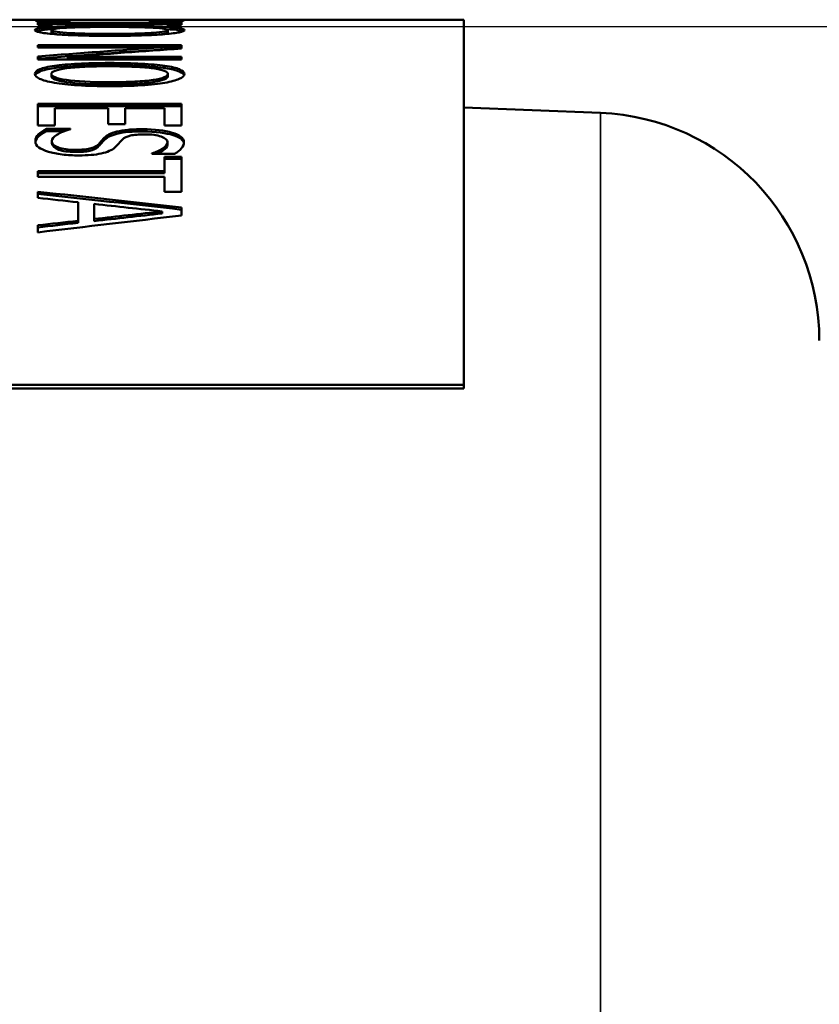
# Paper-space layout 'Layout1' of a CAD drawing. Units: inches. Extents: x 0 to 16.4, y 0 to 10.5.
# Drawn here: x 8.7 to 9, y 8.6 to 9 of the extents above; entities that cross this region are included whole.
import ezdxf

# ---------------------------------------------------------------- set-up
doc = ezdxf.new("R2010")
doc.units = ezdxf.units.IN
doc.header["$MEASUREMENT"] = 0
for name, color, linetype, lineweight in [('Dimension (ANSI)', 7, 'Continuous', 25), ('Visible (ANSI)', 7, 'Continuous', 50), ('Visible Narrow (ANSI)', 7, 'Continuous', 35)]:
    doc.layers.add(name, color=color, linetype=linetype, lineweight=lineweight)
doc.layers.add('Viewport1ForCustomObjects_0', color=7, linetype='Continuous')
doc.layers.add('Viewport3ForCustomObjects_0', color=7, linetype='Continuous')

# ---------------------------------------------------------------- blocks, each defined once
blk = doc.blocks.new('CustomObjectsInViewport3_0')
at = {"layer": 'Visible (ANSI)'}
for p, q in [((-10001.06059294126, -10000.70251327297), (-10000.77701112489, -10000.70251327297)), ((-10000.96401112489, -10000.70357134222), (-10000.96401112489, -10000.70473022977)), ((-10000.96401112489, -10000.70357134222), (-10000.95757838608, -10000.70357134222)), ((-10000.96401112489, -10000.70457030693), (-10000.95757838608, -10000.70457030693)), ((-10000.94971614976, -10000.70337436318), (-10000.95972263235, -10000.70337436318)), ((-10000.95788470698, -10000.70337436318), (-10000.95788470698, -10000.7028271853)), ((-10000.95757838608, -10000.70390613089), (-10000.95757838608, -10000.70357134222)), ((-10000.95757838608, -10000.70430192408), (-10000.95757838608, -10000.70390613089)), ((-10000.95757838608, -10000.70390613089), (-10000.90744386615, -10000.70390613089)), ((-10000.90744386615, -10000.70430192408), (-10000.95757838608, -10000.70430192408)), ((-10000.95757838608, -10000.70473022977), (-10000.95757838608, -10000.70430192408)), ((-10000.94971614976, -10000.70337436318), (-10000.94971614976, -10000.70335142438)), ((-10000.91530610247, -10000.70335142438), (-10000.91530610247, -10000.70337436318)), ((-10000.90519751291, -10000.70337436318), (-10000.91530610247, -10000.70337436318)), ((-10000.90744386615, -10000.70357134222), (-10000.90744386615, -10000.70390613089)), ((-10000.90744386615, -10000.70357134222), (-10000.90101112734, -10000.70357134222)), ((-10000.90744386615, -10000.70430192408), (-10000.90744386615, -10000.70390613089)), ((-10000.90744386615, -10000.70430192408), (-10000.90744386615, -10000.70473022977)), ((-10000.90744386615, -10000.70457030693), (-10000.90101112734, -10000.70457030693)), ((-10000.90703543829, -10000.70337436318), (-10000.90703543829, -10000.7028271853)), ((-10000.90101112734, -10000.70473022977), (-10000.90101112734, -10000.70357134222)), ((-10000.77701112489, -10000.70251327297), (-10000.77701112489, -10000.8627301668)), ((-10000.95757838608, -10000.70473022977), (-10000.96401112489, -10000.70473022977)), ((-10000.95808892091, -10000.70808411505), (-10000.95808892091, -10000.70708859188)), ((-10000.90820966839, -10000.70652325075), (-10000.90820966839, -10000.70560006001)), ((-10000.90101112734, -10000.70473022977), (-10000.90744386615, -10000.70473022977)), ((-10000.90693333132, -10000.70808411505), (-10000.90693333132, -10000.70708859188)), ((-10000.96401112489, -10000.71368051853), (-10000.96401112489, -10000.7146822856)), ((-10000.96401112489, -10000.71368051853), (-10000.90101112734, -10000.71368051853)), ((-10000.96401112489, -10000.71466959167), (-10000.90101112734, -10000.71466959167)), ((-10000.90969021938, -10000.7146822856), (-10000.96401112489, -10000.7146822856)), ((-10000.90969021938, -10000.71567037854), (-10000.90969021938, -10000.7146822856)), ((-10000.90101112734, -10000.71522332066), (-10000.90101112734, -10000.71368051853)), ((-10000.96401112489, -10000.71860614548), (-10000.96401112489, -10000.72004735182)), ((-10000.90101112734, -10000.72004735182), (-10000.96401112489, -10000.72004735182)), ((-10000.95089037986, -10000.71884209001), (-10000.90101112734, -10000.71884209001)), ((-10000.95089037986, -10000.7198261127), (-10000.95089037986, -10000.71884209001)), ((-10000.95089037986, -10000.7198261127), (-10000.90101112734, -10000.7198261127)), ((-10000.90101112734, -10000.72004735182), (-10000.90101112734, -10000.71884209001)), ((-10000.90820966839, -10000.72374758382), (-10000.90820966839, -10000.72276740195)), ((-10000.95808892091, -10000.72731240699), (-10000.95808892091, -10000.72633571663)), ((-10000.90693333132, -10000.72731240699), (-10000.90693333132, -10000.72633571663)), ((-10000.96401112489, -10000.73944200042), (-10000.96401112489, -10000.74891042366)), ((-10000.96401112489, -10000.73944200042), (-10000.90101112734, -10000.73944200042)), ((-10000.96401112489, -10000.74040586663), (-10000.90101112734, -10000.74040586663)), ((-10000.93317482139, -10000.74135992857), (-10000.95655731643, -10000.74135992857)), ((-10000.95655731643, -10000.74891042366), (-10000.95655731643, -10000.74135992857)), ((-10000.93317482139, -10000.74135992857), (-10000.93317482139, -10000.74837859408)), ((-10000.9084649358, -10000.74135992857), (-10000.92572101293, -10000.74135992857)), ((-10000.92572101293, -10000.74837859408), (-10000.92572101293, -10000.74135992857)), ((-10000.9084649358, -10000.74135992857), (-10000.9084649358, -10000.74891042366)), ((-10000.90101112734, -10000.74891042366), (-10000.90101112734, -10000.73944200042)), ((-10000.71701112489, -10000.74344271166), (-10000.77701112489, -10000.74110432104)), ((-10000.95655731643, -10000.74891042366), (-10000.96401112489, -10000.74891042366)), ((-10000.96023316718, -10000.7513995274), (-10000.96023316718, -10000.75044642873)), ((-10000.96023316718, -10000.75044642873), (-10000.94971614976, -10000.75044642873)), ((-10000.96023316718, -10000.7513995274), (-10000.95225254407, -10000.7513995274)), ((-10000.94971614976, -10000.75060137205), (-10000.94971614976, -10000.75044642873)), ((-10000.92572101293, -10000.74837859408), (-10000.93317482139, -10000.74837859408)), ((-10000.90101112734, -10000.74891042366), (-10000.9084649358, -10000.74891042366)), ((-10000.95788470698, -10000.75670123642), (-10000.95788470698, -10000.75575333041)), ((-10000.93485958631, -10000.7553262812), (-10000.93485958631, -10000.75437702851)), ((-10000.90713754525, -10000.75728885264), (-10000.90713754525, -10000.75634152216)), ((-10000.91397871192, -10000.76121130637), (-10000.91397871192, -10000.76139940263)), ((-10000.90397222933, -10000.76139940263), (-10000.91397871192, -10000.76139940263)), ((-10000.9084649358, -10000.76270695026), (-10000.9084649358, -10000.76894416503)), ((-10000.9084649358, -10000.76270695026), (-10000.90101112734, -10000.76270695026)), ((-10000.9084649358, -10000.76364805233), (-10000.90101112734, -10000.76364805233)), ((-10000.90101112734, -10000.77813935578), (-10000.90101112734, -10000.76270695026)), ((-10000.96401112489, -10000.76894416503), (-10000.96401112489, -10000.77148895646)), ((-10000.96401112489, -10000.76894416503), (-10000.9084649358, -10000.76894416503)), ((-10000.9084649358, -10000.76987916416), (-10000.9084649358, -10000.76894416503)), ((-10000.96401112489, -10000.76987916416), (-10000.9084649358, -10000.76987916416)), ((-10000.9084649358, -10000.77148895646), (-10000.96401112489, -10000.77148895646)), ((-10000.9084649358, -10000.77148895646), (-10000.9084649358, -10000.77813935578)), ((-10000.96401112489, -10000.77802352954), (-10000.96401112489, -10000.78074835582)), ((-10000.90101112734, -10000.77813935578), (-10000.9084649358, -10000.77813935578)), ((-10000.94639767339, -10000.78262374544), (-10000.94639767339, -10000.79077401674)), ((-10000.93925018582, -10000.78998548606), (-10000.93925018582, -10000.78339981045)), ((-10000.90948600545, -10000.78757948052), (-10000.90948600545, -10000.78666181765)), ((-10000.90101112734, -10000.78848016504), (-10000.90101112734, -10000.7849828258)), ((-10000.94639767339, -10000.79168765594), (-10000.94639767339, -10000.79077401674)), ((-10000.93925018582, -10000.79089989682), (-10000.93925018582, -10000.78998548606)), ((-10000.96401112489, -10000.79276011535), (-10000.96401112489, -10000.79587484491)), ((-10001.27701112489, -10000.8627301668), (-10000.77701112489, -10000.8627301668)), ((-10001.27701112489, -10000.8644166308), (-10000.77701112489, -10000.8644166308)), ((-10000.77701112489, -10000.8644166308), (-10000.77701112489, -10000.8627301668))]:
    blk.add_line(p, q, dxfattribs=at)
at = {"layer": 'Visible (ANSI)', "extrusion": (0, 0, -1)}
blk.add_arc((10000.72090548613, -10000.84336685264), 0.1000000000000004, 92.23186901597485, 180, dxfattribs=at)
at = {"layer": 'Visible (ANSI)'}
for points, knots in [([(-10000.96513430151, -10000.70282591882), (-10000.96513430151, -10000.7027398853), (-10000.96444507949, -10000.70267803976), (-10000.96306663546, -10000.70263290584), (-10000.96168819143, -10000.70258777192), (-10000.95962052538, -10000.70256154389), (-10000.95686363732, -10000.70254490798)], [0, 0, 0, 0, 1, 1, 1, 2, 2, 2, 2]), ([(-10000.96329637613, -10000.70310726016), (-10000.96390901792, -10000.70305378432), (-10000.96436849927, -10000.70300796615), (-10000.96467482016, -10000.70296828343), (-10000.96498114106, -10000.70292860072), (-10000.96513430151, -10000.70287905717), (-10000.96513430151, -10000.70282591882)], [0, 0, 0, 0, 1, 1, 1, 2, 2, 2, 2]), ([(-10000.95972263235, -10000.70337436318), (-10000.9603693098, -10000.70332677642), (-10000.9609904605, -10000.70328325677), (-10000.96158608447, -10000.70324330559), (-10000.96218170843, -10000.70320335441), (-10000.96275180565, -10000.70315724845), (-10000.96329637613, -10000.70310726016)], [0, 0, 0, 0, 1, 1, 1, 2, 2, 2, 2]), ([(-10000.95160512861, -10000.70260467042), (-10000.95368130357, -10000.70262473751), (-10000.95524694371, -10000.70265143346), (-10000.95630204901, -10000.70268871315), (-10000.95735715432, -10000.70272599285), (-10000.95788470698, -10000.70277140393), (-10000.95788470698, -10000.7028271853)], [0, 0, 0, 0, 1, 1, 1, 2, 2, 2, 2]), ([(-10000.95788470698, -10000.7028271853), (-10000.95788470698, -10000.70287874081), (-10000.95758689499, -10000.70293237719), (-10000.95699127103, -10000.70298522711), (-10000.95639564707, -10000.70303807702), (-10000.95565537157, -10000.70308961339), (-10000.95477044454, -10000.70313727413)], [0, 0, 0, 0, 1, 1, 1, 2, 2, 2, 2]), ([(-10000.95686363732, -10000.70254490798), (-10000.95414078492, -10000.70252800374), (-10000.95073721941, -10000.70252135104), (-10000.9466529408, -10000.70251783547), (-10000.94256866219, -10000.70251431991), (-10000.93787174179, -10000.70251408586), (-10000.9325621796, -10000.70251408586)], [0, 0, 0, 0, 1, 1, 1, 2, 2, 2, 2]), ([(-10000.95477044454, -10000.70313727413), (-10000.9538855175, -10000.70318374335), (-10000.95298357264, -10000.70322620221), (-10000.95206460996, -10000.70326276473), (-10000.95114564727, -10000.70329932726), (-10000.9503628272, -10000.70332933077), (-10000.94971614976, -10000.70335142438)], [0, 0, 0, 0, 1, 1, 1, 2, 2, 2, 2]), ([(-10000.9325621796, -10000.70255035659), (-10000.93688470779, -10000.70255035659), (-10000.94060310311, -10000.70255384477), (-10000.94371736555, -10000.70256255185), (-10000.94683162799, -10000.70257125894), (-10000.94946088234, -10000.70258414726), (-10000.95160512861, -10000.70260467042)], [0, 0, 0, 0, 1, 1, 1, 2, 2, 2, 2]), ([(-10000.9325621796, -10000.70251408586), (-10000.92728665306, -10000.70251408586), (-10000.92269183962, -10000.70251432742), (-10000.91877773929, -10000.7025176839), (-10000.91486363895, -10000.70252104038), (-10000.91146007345, -10000.70252744346), (-10000.90856704276, -10000.70254450678)], [0, 0, 0, 0, 1, 1, 1, 2, 2, 2, 2]), ([(-10000.91351923058, -10000.70260262963), (-10000.91566347685, -10000.70258233688), (-10000.91836080251, -10000.70256994327), (-10000.92161120757, -10000.70256180124), (-10000.92486161264, -10000.7025536592), (-10000.92851193664, -10000.70255035659), (-10000.9325621796, -10000.70255035659)], [0, 0, 0, 0, 1, 1, 1, 2, 2, 2, 2]), ([(-10000.91530610247, -10000.70335142438), (-10000.91462538937, -10000.70332518822), (-10000.91380853365, -10000.70329297022), (-10000.91285553531, -10000.70325592493), (-10000.91190253696, -10000.70321887964), (-10000.91096655645, -10000.70317436813), (-10000.91004759376, -10000.70312482588)], [0, 0, 0, 0, 1, 1, 1, 2, 2, 2, 2]), ([(-10000.90703543829, -10000.7028271853), (-10000.90703543829, -10000.70277055876), (-10000.90758851768, -10000.70272473766), (-10000.90869467647, -10000.70268729435), (-10000.90980083526, -10000.70264985105), (-10000.91140901996, -10000.70262292238), (-10000.91351923058, -10000.70260262963)], [0, 0, 0, 0, 1, 1, 1, 2, 2, 2, 2]), ([(-10000.91004759376, -10000.70312482588), (-10000.90916266673, -10000.70307764279), (-10000.90843940906, -10000.70302903966), (-10000.90787782075, -10000.7029805754), (-10000.90731623244, -10000.70293211113), (-10000.90703543829, -10000.70287958598), (-10000.90703543829, -10000.7028271853)], [0, 0, 0, 0, 1, 1, 1, 2, 2, 2, 2]), ([(-10000.90856704276, -10000.70254450678), (-10000.90574208339, -10000.70256103687), (-10000.90358932821, -10000.70258708185), (-10000.90210877721, -10000.70263173472), (-10000.90062822622, -10000.70267638758), (-10000.89988795072, -10000.7027386852), (-10000.89988795072, -10000.70282845434)], [0, 0, 0, 0, 1, 1, 1, 2, 2, 2, 2]), ([(-10000.90152166216, -10000.70310726016), (-10000.90196412568, -10000.70314562327), (-10000.90250018725, -10000.70318758407), (-10000.90312984687, -10000.70323367196), (-10000.90375950649, -10000.70327975986), (-10000.9044487285, -10000.70332677642), (-10000.90519751291, -10000.70337436318)], [0, 0, 0, 0, 1, 1, 1, 2, 2, 2, 2]), ([(-10000.89988795072, -10000.70282845434), (-10000.89988795072, -10000.70287333891), (-10000.90004111117, -10000.70292003169), (-10000.90034743206, -10000.70296675846), (-10000.90065375296, -10000.70301348522), (-10000.90104516299, -10000.70306075943), (-10000.90152166216, -10000.70310726016)], [0, 0, 0, 0, 1, 1, 1, 2, 2, 2, 2]), ([(-10000.96533851544, -10000.70708859188), (-10000.96533851544, -10000.70674370058), (-10000.96461525777, -10000.70645351639), (-10000.96316874243, -10000.70620728156), (-10000.96172222709, -10000.70596104674), (-10000.95958648973, -10000.70576018987), (-10000.95676153036, -10000.70559608854)], [0, 0, 0, 0, 1, 1, 1, 2, 2, 2, 2]), ([(-10000.95676153036, -10000.70886831326), (-10000.95968859669, -10000.70862529588), (-10000.96184986079, -10000.7083482101), (-10000.96324532265, -10000.70804524541), (-10000.96464078451, -10000.70774228072), (-10000.96533851544, -10000.70742059005), (-10000.96533851544, -10000.70708859188)], [0, 0, 0, 0, 1, 1, 1, 2, 2, 2, 2]), ([(-10000.96476255151, -10000.7075973186), (-10000.9644074173, -10000.70745728028), (-10000.96388183953, -10000.70732493611), (-10000.96316874243, -10000.70720366707), (-10000.96176151059, -10000.70696435372), (-10000.95968352101, -10000.70677062575), (-10000.95718780096, -10000.70661843095)], [-0.03779367349527663, -0.03779367349527663, -0.03779367349527663, -0.03779367349527663, -0.02554178621465579, -0.02554178621465579, -0.02554178621465579, -0.001363808561953526, -0.001363808561953526, -0.001363808561953526, -0.001363808561953526]), ([(-10000.93251112611, -10000.70567600292), (-10000.9407817903, -10000.70567600292), (-10000.94711242214, -10000.70578876691), (-10000.95150302165, -10000.70603338843), (-10000.95589362115, -10000.70627800995), (-10000.95808892091, -10000.70661799254), (-10000.95808892091, -10000.70708859188)], [0, 0, 0, 0, 1, 1, 1, 2, 2, 2, 2]), ([(-10000.95808892091, -10000.70708859188), (-10000.95808892091, -10000.70755919123), (-10000.95589362115, -10000.707968609), (-10000.95150302165, -10000.70828157771), (-10000.94711242214, -10000.70859454643), (-10000.9407817903, -10000.70876055387), (-10000.93251112611, -10000.70876055387)], [0, 0, 0, 0, 1, 1, 1, 2, 2, 2, 2]), ([(-10000.95676153036, -10000.70559608854), (-10000.95397060664, -10000.7054372808), (-10000.95052449656, -10000.70532067149), (-10000.94642320013, -10000.70523976745), (-10000.94232190369, -10000.70515886341), (-10000.93768454569, -10000.70511976002), (-10000.93251112611, -10000.70511976002)], [0, 0, 0, 0, 1, 1, 1, 2, 2, 2, 2]), ([(-10000.93251112611, -10000.70960616689), (-10000.93761647438, -10000.70960616689), (-10000.94223681455, -10000.70954054366), (-10000.94637214665, -10000.70941198316), (-10000.95050747874, -10000.70928342265), (-10000.95397060664, -10000.70909993919), (-10000.95676153036, -10000.70886831326)], [0, 0, 0, 0, 1, 1, 1, 2, 2, 2, 2]), ([(-10000.93251112611, -10000.70511976002), (-10000.92723559958, -10000.70511976002), (-10000.92258973266, -10000.70515945798), (-10000.91857352536, -10000.70524163478), (-10000.91455731806, -10000.70532381159), (-10000.91110269907, -10000.70544115017), (-10000.90820966839, -10000.70560006001)], [0, 0, 0, 0, 1, 1, 1, 2, 2, 2, 2]), ([(-10000.9134681771, -10000.70603126776), (-10000.91561242337, -10000.70591252771), (-10000.91830124012, -10000.70582488977), (-10000.92153462735, -10000.70576508797), (-10000.92476801458, -10000.70570528617), (-10000.9284268475, -10000.70567600292), (-10000.93251112611, -10000.70567600292)], [0, 0, 0, 0, 1, 1, 1, 2, 2, 2, 2]), ([(-10000.93251112611, -10000.70876055387), (-10000.92835877619, -10000.70876055387), (-10000.92467441653, -10000.70871798384), (-10000.92145804713, -10000.70863413214), (-10000.91824167772, -10000.70855028044), (-10000.91557838771, -10000.70843266998), (-10000.9134681771, -10000.70828429163)], [0, 0, 0, 0, 1, 1, 1, 2, 2, 2, 2]), ([(-10000.90820966839, -10000.70886831326), (-10000.9110005921, -10000.70909614205), (-10000.91443819327, -10000.70927850631), (-10000.91852247188, -10000.7094090167), (-10000.92260675049, -10000.70953952708), (-10000.92726963523, -10000.70960616689), (-10000.93251112611, -10000.70960616689)], [0, 0, 0, 0, 1, 1, 1, 2, 2, 2, 2]), ([(-10000.90693333132, -10000.70708859188), (-10000.90693333132, -10000.70684362236), (-10000.90746088397, -10000.70663973398), (-10000.90851598928, -10000.70647034352), (-10000.90957109459, -10000.70630095306), (-10000.91122182386, -10000.70615566209), (-10000.9134681771, -10000.70603126776)], [0, 0, 0, 0, 1, 1, 1, 2, 2, 2, 2]), ([(-10000.9134681771, -10000.70828429163), (-10000.91128989517, -10000.7081322943), (-10000.90965618373, -10000.70795331846), (-10000.90856704276, -10000.70775158919), (-10000.9074779018, -10000.70754985994), (-10000.90693333132, -10000.70732711484), (-10000.90693333132, -10000.70708859188)], [0, 0, 0, 0, 1, 1, 1, 2, 2, 2, 2]), ([(-10000.9108798123, -10000.70905886268), (-10000.90996769879, -10000.7089643161), (-10000.90917785778, -10000.7088594873), (-10000.90856704276, -10000.70874646364), (-10000.90744386231, -10000.70853863319), (-10000.90693333132, -10000.70830789464), (-10000.90693333132, -10000.70808411505)], [-0.02782496760127813, -0.02782496760127813, -0.02782496760127813, -0.02782496760127813, -0.01802338022608494, -0.01802338022608494, -0.01802338022608494, 0, 0, 0, 0]), ([(-10000.90820966839, -10000.70560006001), (-10000.90541874467, -10000.70576161835), (-10000.90330002514, -10000.70596169857), (-10000.9018535098, -10000.70620945454), (-10000.90040699446, -10000.70645721051), (-10000.89968373679, -10000.70674692386), (-10000.89968373679, -10000.70708859188)], [0, 0, 0, 0, 1, 1, 1, 2, 2, 2, 2]), ([(-10000.89968373679, -10000.70708859188), (-10000.89968373679, -10000.70743348318), (-10000.9004325212, -10000.70776379606), (-10000.90193009003, -10000.70806918946), (-10000.90342765885, -10000.70837458286), (-10000.90552085164, -10000.70864428161), (-10000.90820966839, -10000.70886831326)], [0, 0, 0, 0, 1, 1, 1, 2, 2, 2, 2]), ([(-10000.90773675006, -10000.70662519787), (-10000.90528274958, -10000.7067756152), (-10000.90323184253, -10000.70696999112), (-10000.9018535098, -10000.70720583793), (-10000.90114112665, -10000.70732773396), (-10000.90061744088, -10000.70745880775), (-10000.90026321967, -10000.7075970866)], [-0.04955580501321818, -0.04955580501321818, -0.04955580501321818, -0.04955580501321818, -0.02588475766736977, -0.02588475766736977, -0.02588475766736977, -0.01365051639628772, -0.01365051639628772, -0.01365051639628772, -0.01365051639628772]), ([(-10000.95676153036, -10000.72275726969), (-10000.95397060664, -10000.72235202961), (-10000.95052449656, -10000.72204536487), (-10000.94642320013, -10000.7218308919), (-10000.94232190369, -10000.72161641894), (-10000.93768454569, -10000.72151050923), (-10000.93251112611, -10000.72151050923)], [0, 0, 0, 0, 1, 1, 1, 2, 2, 2, 2]), ([(-10000.93251112611, -10000.72151050923), (-10000.92723559958, -10000.72151050923), (-10000.92258973266, -10000.72161804141), (-10000.91857352536, -10000.72183584159), (-10000.91455731806, -10000.72205364177), (-10000.91110269907, -10000.72236206148), (-10000.90820966839, -10000.72276740195)], [0, 0, 0, 0, 1, 1, 1, 2, 2, 2, 2]), ([(-10000.96533851544, -10000.72633571663), (-10000.96533851544, -10000.72555245717), (-10000.96461525777, -10000.72486860864), (-10000.96316874243, -10000.7242736289), (-10000.96172222709, -10000.72367864917), (-10000.95958648973, -10000.72317601778), (-10000.95676153036, -10000.72275726969)], [0, 0, 0, 0, 1, 1, 1, 2, 2, 2, 2]), ([(-10000.96523451119, -10000.72682207828), (-10000.9649941742, -10000.72626543703), (-10000.9643301768, -10000.72572958996), (-10000.96316874243, -10000.72525233697), (-10000.96168213278, -10000.72464146398), (-10000.95944696027, -10000.7241351374), (-10000.95676153036, -10000.72373746148)], [-0.04549666042574563, -0.04549666042574563, -0.04549666042574563, -0.04549666042574563, -0.02554178621465966, -0.02554178621465966, -0.02554178621465966, 0, 0, 0, 0]), ([(-10000.93251112611, -10000.72296039163), (-10000.9407817903, -10000.72296039163), (-10000.94711242214, -10000.72325082305), (-10000.95150302165, -10000.72385044879), (-10000.95589362115, -10000.72445007452), (-10000.95808892091, -10000.72526697008), (-10000.95808892091, -10000.72633571663)], [0, 0, 0, 0, 1, 1, 1, 2, 2, 2, 2]), ([(-10000.95676153036, -10000.72373746148), (-10000.95336897066, -10000.72324534628), (-10000.94954101543, -10000.72297487345), (-10000.94642320013, -10000.72281199012), (-10000.94192906828, -10000.72257720421), (-10000.93716269937, -10000.72249192094), (-10000.93251112611, -10000.72249192094)], [-0.06003503819212171, -0.06003503819212171, -0.06003503819212171, -0.06003503819212171, -0.03544498820401182, -0.03544498820401182, -0.03544498820401182, 0, 0, 0, 0]), ([(-10000.93251112611, -10000.72249192094), (-10000.92543966944, -10000.72249192094), (-10000.92099089935, -10000.7226859683), (-10000.91857352536, -10000.72281693497), (-10000.91509069376, -10000.72300562521), (-10000.91197426565, -10000.72325838817), (-10000.90906326542, -10000.72363301049), (-10000.90877537151, -10000.72367006012), (-10000.9084907641, -10000.72370823824), (-10000.90820966839, -10000.72374758382)], [-0.047532407413868, -0.047532407413868, -0.047532407413868, -0.047532407413868, -0.02913208819720146, -0.02913208819720146, -0.02913208819720146, -0.002621828145259589, -0.002621828145259589, -0.002621828145259589, 0, 0, 0, 0]), ([(-10000.9134681771, -10000.72384525003), (-10000.91561242337, -10000.72355413737), (-10000.91830124012, -10000.72333511862), (-10000.92153462735, -10000.72318498497), (-10000.92476801458, -10000.72303485133), (-10000.9284268475, -10000.72296039163), (-10000.93251112611, -10000.72296039163)], [0, 0, 0, 0, 1, 1, 1, 2, 2, 2, 2]), ([(-10000.90693333132, -10000.72633571663), (-10000.90693333132, -10000.72577938281), (-10000.90746088397, -10000.72530389315), (-10000.90851598928, -10000.72490279236), (-10000.90957109459, -10000.72450169157), (-10000.91122182386, -10000.7241502252), (-10000.9134681771, -10000.72384525003)], [0, 0, 0, 0, 1, 1, 1, 2, 2, 2, 2]), ([(-10000.90820966839, -10000.72276740195), (-10000.90541874467, -10000.72317949809), (-10000.90330002514, -10000.723680328), (-10000.9018535098, -10000.72427887904), (-10000.90040699446, -10000.72487743007), (-10000.89968373679, -10000.72555977736), (-10000.89968373679, -10000.72633571663)], [0, 0, 0, 0, 1, 1, 1, 2, 2, 2, 2]), ([(-10000.90820966839, -10000.72374758382), (-10000.90554627464, -10000.72414046462), (-10000.90331948117, -10000.7246515738), (-10000.9018535098, -10000.72525758197), (-10000.90068582076, -10000.72574028518), (-10000.90002511424, -10000.72627029201), (-10000.89978669026, -10000.72682397548)], [-0.05106088305255786, -0.05106088305255786, -0.05106088305255786, -0.05106088305255786, -0.02588475766737058, -0.02588475766737058, -0.02588475766737058, -0.005831237981094806, -0.005831237981094806, -0.005831237981094806, -0.005831237981094806]), ([(-10000.95676153036, -10000.73018971223), (-10000.95968859669, -10000.72968522621), (-10000.96184986079, -10000.72910261025), (-10000.96324532265, -10000.7284498944), (-10000.96464078451, -10000.72779717855), (-10000.96533851544, -10000.72708969535), (-10000.96533851544, -10000.72633571663)], [0, 0, 0, 0, 1, 1, 1, 2, 2, 2, 2]), ([(-10000.95808892091, -10000.72633571663), (-10000.95808892091, -10000.72740446317), (-10000.95589362115, -10000.72828948038), (-10000.95150302165, -10000.72895616035), (-10000.94711242214, -10000.72962284032), (-10000.9407817903, -10000.72996550796), (-10000.93251112611, -10000.72996550796)], [0, 0, 0, 0, 1, 1, 1, 2, 2, 2, 2]), ([(-10000.95808892091, -10000.72731240699), (-10000.95808892091, -10000.72832144664), (-10000.9560733035, -10000.72923700231), (-10000.95150302165, -10000.72993028668), (-10000.94738222391, -10000.73055538701), (-10000.93929178493, -10000.73093864668), (-10000.93251112611, -10000.73093864668)], [-0.1089730967474761, -0.1089730967474761, -0.1089730967474761, -0.1089730967474761, -0.05166862019379821, -0.05166862019379821, -0.05166862019379821, 0, 0, 0, 0]), ([(-10000.93251112611, -10000.73169928633), (-10000.93761647438, -10000.73169928633), (-10000.94223681455, -10000.73156735846), (-10000.94637214665, -10000.73130613057), (-10000.95050747874, -10000.73104490269), (-10000.95397060664, -10000.73067055047), (-10000.95676153036, -10000.73018971223)], [0, 0, 0, 0, 1, 1, 1, 2, 2, 2, 2]), ([(-10000.93251112611, -10000.72996550796), (-10000.92835877619, -10000.72996550796), (-10000.92467441653, -10000.72987697351), (-10000.92145804713, -10000.72970116618), (-10000.91824167772, -10000.72952535886), (-10000.91557838771, -10000.72927797381), (-10000.9134681771, -10000.72896194113)], [0, 0, 0, 0, 1, 1, 1, 2, 2, 2, 2]), ([(-10000.93251112611, -10000.73093864668), (-10000.92831962956, -10000.73093864668), (-10000.92469320553, -10000.73085122485), (-10000.92145804713, -10000.73067456355), (-10000.91861366611, -10000.73051924131), (-10000.91585778774, -10000.73029358826), (-10000.9134681771, -10000.7299360618)], [-0.04665943481069008, -0.04665943481069008, -0.04665943481069008, -0.04665943481069008, -0.02183014228441581, -0.02183014228441581, -0.02183014228441581, 0, 0, 0, 0]), ([(-10000.90820966839, -10000.73018971223), (-10000.9110005921, -10000.73066266787), (-10000.91443819327, -10000.73103488315), (-10000.91852247188, -10000.73130010255), (-10000.92260675049, -10000.73156532196), (-10000.92726963523, -10000.73169928633), (-10000.93251112611, -10000.73169928633)], [0, 0, 0, 0, 1, 1, 1, 2, 2, 2, 2]), ([(-10000.9134681771, -10000.72896194113), (-10000.91128989517, -10000.72863820033), (-10000.90965618373, -10000.72825368669), (-10000.90856704276, -10000.7278125433), (-10000.9074779018, -10000.72737139991), (-10000.90693333132, -10000.72687741008), (-10000.90693333132, -10000.72633571663)], [0, 0, 0, 0, 1, 1, 1, 2, 2, 2, 2]), ([(-10000.9134681771, -10000.7299360618), (-10000.91145858176, -10000.7296376838), (-10000.90970314214, -10000.7292475017), (-10000.90856704276, -10000.72878778863), (-10000.90744386231, -10000.7283333031), (-10000.90693333132, -10000.72782061777), (-10000.90693333132, -10000.72731240699)], [-0.03625406697736466, -0.03625406697736466, -0.03625406697736466, -0.03625406697736466, -0.01802338022608579, -0.01802338022608579, -0.01802338022608579, 0, 0, 0, 0]), ([(-10000.89968373679, -10000.72633571663), (-10000.89968373679, -10000.72711897608), (-10000.9004325212, -10000.72784427317), (-10000.90193009003, -10000.72850144986), (-10000.90342765885, -10000.72915862655), (-10000.90552085164, -10000.72972463918), (-10000.90820966839, -10000.73018971223)], [0, 0, 0, 0, 1, 1, 1, 2, 2, 2, 2]), ([(-10000.96513430151, -10000.75591640158), (-10000.96513430151, -10000.75467613854), (-10000.96465780234, -10000.75364139207), (-10000.96370480399, -10000.75279617963), (-10000.96275180565, -10000.75195096718), (-10000.96159459338, -10000.7511689282), (-10000.96023316718, -10000.75044642873)], [0, 0, 0, 0, 1, 1, 1, 2, 2, 2, 2]), ([(-10000.96510531192, -10000.75634594552), (-10000.96493617059, -10000.75486716909), (-10000.96407166171, -10000.75407202619), (-10000.96370480399, -10000.75374697913), (-10000.96277579115, -10000.75292384558), (-10000.96162842718, -10000.75213925772), (-10000.96023316718, -10000.7513995274)], [-0.02989143111804919, -0.02989143111804919, -0.02989143111804919, -0.02989143111804919, -0.02142924166553082, -0.02142924166553082, -0.02142924166553082, 0, 0, 0, 0]), ([(-10000.94971614976, -10000.75060137205), (-10000.95230285954, -10000.75131467254), (-10000.95431096319, -10000.75212862758), (-10000.95574046071, -10000.75305005494), (-10000.95716995822, -10000.75397148229), (-10000.95788470698, -10000.75487340134), (-10000.95788470698, -10000.75575333041)], [0, 0, 0, 0, 1, 1, 1, 2, 2, 2, 2]), ([(-10000.93485958631, -10000.75437702851), (-10000.93428098018, -10000.75379784099), (-10000.93355772251, -10000.75328232122), (-10000.9326898133, -10000.75282787996), (-10000.9318219041, -10000.75237343871), (-10000.93069021857, -10000.75197479996), (-10000.92929475671, -10000.7516301154)], [0, 0, 0, 0, 1, 1, 1, 2, 2, 2, 2]), ([(-10000.92929475671, -10000.7516301154), (-10000.92789929485, -10000.75129587582), (-10000.92626558341, -10000.75103633563), (-10000.92439362238, -10000.75084978885), (-10000.92252166135, -10000.75066324206), (-10000.92036039725, -10000.75057036387), (-10000.91790983008, -10000.75057036387)], [0, 0, 0, 0, 1, 1, 1, 2, 2, 2, 2]), ([(-10000.92929475671, -10000.75258205586), (-10000.92760798846, -10000.7521784382), (-10000.92579245903, -10000.7519417549), (-10000.92439362238, -10000.75180249284), (-10000.92232366492, -10000.75159641693), (-10000.92008581913, -10000.75152334127), (-10000.91790983008, -10000.75152334127)], [-0.02778617577975637, -0.02778617577975637, -0.02778617577975637, -0.02778617577975637, -0.01658103650101798, -0.01658103650101798, -0.01658103650101798, 0, 0, 0, 0]), ([(-10000.91790983008, -10000.75057036387), (-10000.91280448182, -10000.75057036387), (-10000.9085244982, -10000.75107793903), (-10000.90506987921, -10000.75211697822), (-10000.90161526022, -10000.7531560174), (-10000.89988795072, -10000.75449839159), (-10000.89988795072, -10000.75617782016)], [0, 0, 0, 0, 1, 1, 1, 2, 2, 2, 2]), ([(-10000.91790983008, -10000.75152334127), (-10000.91259484026, -10000.75152334127), (-10000.90714102303, -10000.75244611783), (-10000.90506987921, -10000.7530684423), (-10000.90257962016, -10000.75381669991), (-10000.90123199693, -10000.75459886771), (-10000.90047657096, -10000.75554254255), (-10000.90017258134, -10000.75592228505), (-10000.89999534547, -10000.75631295166), (-10000.89992434496, -10000.75671058375)], [-0.05643441156489552, -0.05643441156489552, -0.05643441156489552, -0.05643441156489552, -0.03665691194515302, -0.03665691194515302, -0.03665691194515302, -0.01287725127774494, -0.01287725127774494, -0.01287725127774494, -0.003308120507802104, -0.003308120507802104, -0.003308120507802104, -0.003308120507802104]), ([(-10000.95941631145, -10000.76047882335), (-10000.96125423683, -10000.75990141576), (-10000.96266671651, -10000.75925737126), (-10000.96365375051, -10000.75855016055), (-10000.96464078451, -10000.75784294984), (-10000.96513430151, -10000.75696083362), (-10000.96513430151, -10000.75591640158)], [0, 0, 0, 0, 1, 1, 1, 2, 2, 2, 2]), ([(-10000.95788470698, -10000.75575333041), (-10000.95788470698, -10000.75701347574), (-10000.95692319972, -10000.75798446194), (-10000.95500018521, -10000.75864207886), (-10000.9530771707, -10000.75929969577), (-10000.95053300548, -10000.75963271436), (-10000.94736768956, -10000.75963271436)], [0, 0, 0, 0, 1, 1, 1, 2, 2, 2, 2]), ([(-10000.93771858134, -10000.75747767443), (-10000.93717401086, -10000.7569370545), (-10000.93671452952, -10000.75644992901), (-10000.93634013731, -10000.75601436076), (-10000.9359657451, -10000.75557879251), (-10000.93547222811, -10000.75503129591), (-10000.93485958631, -10000.75437702851)], [0, 0, 0, 0, 1, 1, 1, 2, 2, 2, 2]), ([(-10000.93771858134, -10000.75842389322), (-10000.93722729309, -10000.75793664621), (-10000.93675981359, -10000.7574497854), (-10000.93634013731, -10000.75696201136), (-10000.93589134754, -10000.7564403998), (-10000.93533515139, -10000.75583366133), (-10000.93485958631, -10000.7553262812)], [-0.02477773382706068, -0.02477773382706068, -0.02477773382706068, -0.02477773382706068, -0.01280417751352301, -0.01280417751352301, -0.01280417751352301, 0, 0, 0, 0]), ([(-10000.93485958631, -10000.7553262812), (-10000.93402932238, -10000.75449599621), (-10000.93311381429, -10000.75400044009), (-10000.9326898133, -10000.75377864845), (-10000.9317997351, -10000.75331305542), (-10000.93065410705, -10000.7529174922), (-10000.92929475671, -10000.75258205586)], [-0.01963069924143708, -0.01963069924143708, -0.01963069924143708, -0.01963069924143708, -0.01329665494692596, -0.01329665494692596, -0.01329665494692596, 0, 0, 0, 0]), ([(-10000.92684418954, -10000.75503870107), (-10000.92732068871, -10000.75551355365), (-10000.92786525919, -10000.75610199156), (-10000.92847790099, -10000.7568094034), (-10000.92909054278, -10000.75751681523), (-10000.92965213109, -10000.75810735886), (-10000.93016266591, -10000.75857522192)], [0, 0, 0, 0, 1, 1, 1, 2, 2, 2, 2]), ([(-10000.91704192088, -10000.75284373378), (-10000.91969670198, -10000.75284373378), (-10000.92181542151, -10000.75302821249), (-10000.92339807947, -10000.75340015076), (-10000.92498073743, -10000.75377208903), (-10000.92612944079, -10000.75431563009), (-10000.92684418954, -10000.75503870107)], [0, 0, 0, 0, 1, 1, 1, 2, 2, 2, 2]), ([(-10000.90713754525, -10000.75634152216), (-10000.90713754525, -10000.75528213164), (-10000.90804799903, -10000.75443945705), (-10000.90986890657, -10000.75379941622), (-10000.91168981412, -10000.75315937538), (-10000.91408081889, -10000.75284373378), (-10000.91704192088, -10000.75284373378)], [0, 0, 0, 0, 1, 1, 1, 2, 2, 2, 2]), ([(-10000.91397871192, -10000.76121130637), (-10000.91214078655, -10000.76065315103), (-10000.91054111076, -10000.75993048903), (-10000.90917968456, -10000.7590524223), (-10000.90781825835, -10000.75817435556), (-10000.90713754525, -10000.75726985406), (-10000.90713754525, -10000.75634152216)], [0, 0, 0, 0, 1, 1, 1, 2, 2, 2, 2]), ([(-10000.89988795072, -10000.75617782016), (-10000.89988795072, -10000.75713749363), (-10000.90023681619, -10000.75805785251), (-10000.90093454711, -10000.75893503314), (-10000.90163227804, -10000.75981221377), (-10000.90264483878, -10000.76063502501), (-10000.90397222933, -10000.76139940263)], [0, 0, 0, 0, 1, 1, 1, 2, 2, 2, 2]), ([(-10000.94604029901, -10000.76210306033), (-10000.94852490183, -10000.76210306033), (-10000.95095845117, -10000.76195937721), (-10000.95334094702, -10000.76167351835), (-10000.95572344288, -10000.76138765949), (-10000.95774856435, -10000.76098830064), (-10000.95941631145, -10000.76047882335)], [0, 0, 0, 0, 1, 1, 1, 2, 2, 2, 2]), ([(-10000.95788470698, -10000.75670123642), (-10000.95788470698, -10000.75783125555), (-10000.95631792536, -10000.75913696914), (-10000.95500018521, -10000.7595871583), (-10000.9529715173, -10000.7602802269), (-10000.95054141266, -10000.76054241317), (-10000.94788657104, -10000.76057379164), (-10000.94771386808, -10000.76057583288), (-10000.94754086416, -10000.76057682449), (-10000.94736768956, -10000.76057682449)], [-0.03478113369952669, -0.03478113369952669, -0.03478113369952669, -0.03478113369952669, -0.02160473134561977, -0.02160473134561977, -0.02160473134561977, -0.001319590498258139, -0.001319590498258139, -0.001319590498258139, 0, 0, 0, 0]), ([(-10000.94736768956, -10000.75963271436), (-10000.94484905108, -10000.75963271436), (-10000.94280691177, -10000.75945808874), (-10000.94124127164, -10000.75911116132), (-10000.93967563151, -10000.7587642339), (-10000.93850140141, -10000.75821688944), (-10000.93771858134, -10000.75747767443)], [0, 0, 0, 0, 1, 1, 1, 2, 2, 2, 2]), ([(-10000.94736768956, -10000.76057682449), (-10000.94523390953, -10000.76057682449), (-10000.94306446655, -10000.760459385), (-10000.94124127164, -10000.76005578178), (-10000.93968837393, -10000.75971201463), (-10000.93840862656, -10000.75907486358), (-10000.93771858134, -10000.75842389322)], [-0.03520801288888351, -0.03520801288888351, -0.03520801288888351, -0.03520801288888351, -0.01619459204678493, -0.01619459204678493, -0.01619459204678493, 0, 0, 0, 0]), ([(-10000.93016266591, -10000.75857522192), (-10000.93149005646, -10000.75977829834), (-10000.9334896512, -10000.76067577682), (-10000.93616145012, -10000.76124548397), (-10000.93883324905, -10000.76181519112), (-10000.94212619867, -10000.76210306033), (-10000.94604029901, -10000.76210306033)], [0, 0, 0, 0, 1, 1, 1, 2, 2, 2, 2]), ([(-10000.9118785666, -10000.76142084277), (-10000.9109783014, -10000.76105031863), (-10000.91012910774, -10000.76060884195), (-10000.90917968456, -10000.75999710023), (-10000.90789973857, -10000.7591723928), (-10000.90713754525, -10000.7582284262), (-10000.90713754525, -10000.75728885264)], [-0.03890012767142421, -0.03890012767142421, -0.03890012767142421, -0.03890012767142421, -0.02233370000028228, -0.02233370000028228, -0.02233370000028228, 0, 0, 0, 0])]:
    blk.add_open_spline(points, degree=3, knots=knots, dxfattribs=at)
for points in [[(-10000.95808892091, -10000.70808411505), (-10000.95808892091, -10000.70843684053), (-10000.95681860392, -10000.7087755389), (-10000.95400826886, -10000.70906301718)], [(-10000.96401112489, -10000.71860614548), (-10000.94590415639, -10000.71720764461), (-10000.92779718789, -10000.71589957373), (-10000.90969021938, -10000.7146822856)], [(-10000.96401112489, -10000.71959039903), (-10000.94590415639, -10000.71819326655), (-10000.92779718789, -10000.71688647559), (-10000.90969021938, -10000.71567037854)], [(-10000.90101112734, -10000.71522332066), (-10000.91763754484, -10000.71635461586), (-10000.93426396235, -10000.71756096201), (-10000.95089037986, -10000.71884209001)], [(-10000.96401112489, -10000.77802352954), (-10000.94301112571, -10000.78029416912), (-10000.92201112652, -10000.78261405524), (-10000.90101112734, -10000.7849828258)], [(-10000.96401112489, -10000.77894964475), (-10000.94301112571, -10000.78121806257), (-10000.92201112652, -10000.78353567874), (-10000.90101112734, -10000.78590213153)], [(-10000.94639767339, -10000.78262374544), (-10000.95226882389, -10000.78199506388), (-10000.95813997439, -10000.78136993165), (-10000.96401112489, -10000.78074835582)], [(-10000.90948600545, -10000.78666181765), (-10000.91940739891, -10000.78556419302), (-10000.92932879236, -10000.78447684537), (-10000.93925018582, -10000.78339981045)], [(-10000.93925018582, -10000.78998548606), (-10000.92932879236, -10000.78886734389), (-10000.91940739891, -10000.78775944228), (-10000.90948600545, -10000.78666181765)], [(-10000.90101112734, -10000.78848016504), (-10000.92201112652, -10000.7908964841), (-10000.94301112571, -10000.79336150564), (-10000.96401112489, -10000.79587484491)], [(-10000.96401112489, -10000.79276011535), (-10000.95813997439, -10000.79209456885), (-10000.95226882389, -10000.79143253348), (-10000.94639767339, -10000.79077401674)], [(-10000.93925018582, -10000.79089989682), (-10000.92932879236, -10000.78978284871), (-10000.91940739891, -10000.78867603116), (-10000.90948600545, -10000.78757948052)], [(-10000.96401112489, -10000.7936718112), (-10000.95813997439, -10000.79300691591), (-10000.95226882389, -10000.79234552833), (-10000.94639767339, -10000.79168765594)]]:
    blk.add_open_spline(points, degree=3, dxfattribs=at)
at = {"layer": 'Visible Narrow (ANSI)'}
for p, q in [((-10000.95686363732, -10000.70271168415), (-10000.95686363732, -10000.70254490798)), ((-10000.95477044454, -10000.70337436318), (-10000.95477044454, -10000.70313727413)), ((-10000.9325621796, -10000.70255035659), (-10000.9325621796, -10000.70251408586)), ((-10000.91004759376, -10000.70337436318), (-10000.91004759376, -10000.70312482588)), ((-10000.90856704276, -10000.70269174011), (-10000.90856704276, -10000.70254450678)), ((-10000.95676153036, -10000.70653083673), (-10000.95676153036, -10000.70559608854)), ((-10000.93251112611, -10000.70567600292), (-10000.93251112611, -10000.70511976002)), ((-10000.93251112611, -10000.70960616689), (-10000.93251112611, -10000.70876055387)), ((-10000.9134681771, -10000.70920530138), (-10000.9134681771, -10000.70828429163)), ((-10000.93251112611, -10000.72249192094), (-10000.93251112611, -10000.72151050923)), ((-10000.95676153036, -10000.72373746148), (-10000.95676153036, -10000.72275726969)), ((-10000.93251112611, -10000.73093864668), (-10000.93251112611, -10000.72996550796)), ((-10000.9134681771, -10000.7299360618), (-10000.9134681771, -10000.72896194113)), ((-10000.71701112489, -10000.74344271166), (-10000.71701112489, -10002.70558383428)), ((-10000.92929475671, -10000.75258205586), (-10000.92929475671, -10000.7516301154)), ((-10000.91790983008, -10000.75152334127), (-10000.91790983008, -10000.75057036387)), ((-10000.94736768956, -10000.76057682449), (-10000.94736768956, -10000.75963271436)), ((-10000.93771858134, -10000.75842389322), (-10000.93771858134, -10000.75747767443))]:
    blk.add_line(p, q, dxfattribs=at)
blk = doc.blocks.new('CustomObjectsInViewport1_0')
at = {"layer": 'Dimension (ANSI)'}
blk.add_line((7.321048105087169, 9.332067362646322), (10.40358991141839, 9.332067362646322), dxfattribs=at)

psp = doc.layouts.get("Layout1")

# ---------------------------------------------------------------- block references
at = {"layer": 'Viewport1ForCustomObjects_0'}
psp.add_blockref('CustomObjectsInViewport1_0', (-0.3225000312664861, -0.3224931549824888), dxfattribs=at)
at = {"layer": 'Viewport3ForCustomObjects_0'}
psp.add_blockref('CustomObjectsInViewport3_0', (10009.63725045557, 10009.71507081907), dxfattribs=at)

doc.saveas('drawing.dxf')
